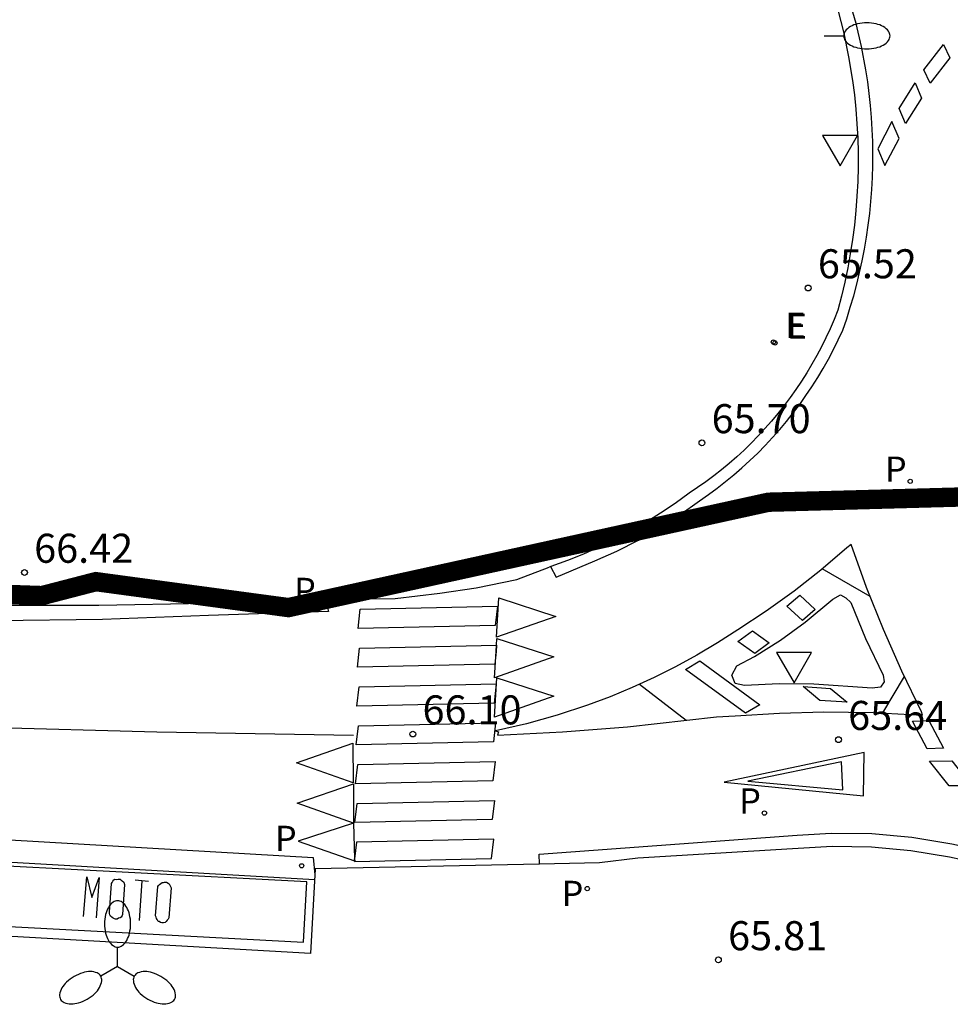
# Model space of a CAD drawing. Extents: x 582217 to 587289, y 4795452 to 4796824.
# Drawn here: x 587047 to 587071, y 4796756 to 4796781 of the extents above; entities that cross this region are included whole.
import ezdxf

# ---------------------------------------------------------------- set-up
doc = ezdxf.new("R2010")
doc.units = 0
doc.header["$LTSCALE"] = 2
doc.layers.get('0').update_dxf_attribs({"linetype": 'CONTINUOUS'})
for name, color, linetype in [('020204', 9, 'CONTINUOUS'), ('020308', 9, 'CONTINUOUS'), ('060108', 9, 'CONTINUOUS'), ('060113', 4, 'CONTINUOUS'), ('210203', 4, 'CONTINUOUS'), ('210205', 4, 'CONTINUOUS'), ('210303', 4, 'CONTINUOUS'), ('210305', 4, 'CONTINUOUS'), ('220205', 1, 'CONTINUOUS'), ('220305', 1, 'CONTINUOUS'), ('250202', 9, 'CONTINUOUS'), ('250205', 9, 'CONTINUOUS'), ('260101', 9, 'CONTINUOUS'), ('260205', 9, 'CONTINUOUS'), ('Ambito', 30, 'CONTINUOUS')]:
    doc.layers.add(name, color=color, linetype=linetype)
doc.styles.add('ARIAL', font='arial.ttf')
doc.styles.add('ROMANS', font='ROMANS')

# ---------------------------------------------------------------- blocks, each defined once
blk = doc.blocks.new('FAROLM')
for q in [(0, 0.5), (0.433, -0.25), (-0.433, -0.25)]:
    blk.add_line((0, 0), q)
for points in [[(0, 0.5, 0.159986), (0.117, 0.538, 0.106322), (0.238, 0.675, 0.071006), (0.309, 0.858, 0.057309), (0.337, 1.099, 0.057309), (0.309, 1.339, 0.071006), (0.238, 1.522, 0.106322), (0.117, 1.659, 0.159986), (0, 1.697, 0.159986), (-0.117, 1.659, 0.106322), (-0.238, 1.522, 0.071006), (-0.309, 1.339, 0.057309), (-0.337, 1.099, 0.057309), (-0.309, 0.858, 0.071006), (-0.238, 0.675, 0.106322), (-0.117, 0.538, 0.159986)], [(-0.433, -0.25, 0.159986), (-0.525, -0.168, 0.106322), (-0.704, -0.131, 0.071006), (-0.898, -0.161, 0.057309), (-1.12, -0.258, 0.057309), (-1.315, -0.402, 0.071006), (-1.437, -0.555, 0.106322), (-1.495, -0.728, 0.159986), (-1.47, -0.849, 0.159986), (-1.378, -0.931, 0.106322), (-1.199, -0.967, 0.071006), (-1.005, -0.937, 0.057309), (-0.783, -0.841, 0.057309), (-0.588, -0.697, 0.071006), (-0.466, -0.544, 0.106322), (-0.408, -0.371, 0.159986)], [(0.433, -0.25, 0.159986), (0.408, -0.371, 0.106322), (0.466, -0.544, 0.071006), (0.588, -0.697, 0.057309), (0.783, -0.841, 0.057309), (1.005, -0.937, 0.071006), (1.199, -0.967, 0.106322), (1.378, -0.931, 0.159986), (1.47, -0.849, 0.159986), (1.495, -0.728, 0.106322), (1.437, -0.555, 0.071006), (1.315, -0.402, 0.057309), (1.12, -0.258, 0.057309), (0.898, -0.161, 0.071006), (0.704, -0.131, 0.106322), (0.525, -0.168, 0.159986)]]:
    blk.add_lwpolyline(points, format="xyb", close=True)
blk = doc.blocks.new('PLUVI3')
blk.add_circle((0, 0), 0.055)
blk = doc.blocks.new('COTAPU')
blk.add_circle((0, 0), 0.075)
blk = doc.blocks.new('SETRA')
at = {"linetype": 'Continuous'}
blk.add_lwpolyline([(0.451, 0.26), (-0.45, 0.26), (-0.001, -0.52)], close=True, dxfattribs=at)
blk = doc.blocks.new('PLUVI2')
blk.add_circle((0, 0), 0.055)
blk = doc.blocks.new('REGELE')
blk.add_circle((0, 0), 0.055)
blk = doc.blocks.new('FAREDI')
blk.add_line((0, 0), (0.5, 0))
blk.add_lwpolyline([(0.5, 0, 0.159986), (0.538, -0.117, 0.106322), (0.675, -0.238, 0.071006), (0.858, -0.309, 0.057309), (1.099, -0.337, 0.057309), (1.339, -0.309, 0.071006), (1.522, -0.238, 0.106322), (1.659, -0.117, 0.159986), (1.697, 0, 0.159986), (1.659, 0.117, 0.106322), (1.522, 0.238, 0.071006), (1.339, 0.309, 0.057309), (1.099, 0.337, 0.057309), (0.858, 0.309, 0.071006), (0.675, 0.238, 0.106322), (0.538, 0.117, 0.159986)], format="xyb", close=True)

msp = doc.modelspace()

# ---------------------------------------------------------------- linework, layer by layer
at = {"layer": '060108'}
for points in [[(587067.856, 4796781.267, 65.028), (587068.007, 4796780.666, 65.072), (587068.132, 4796780.059, 65.115), (587068.232, 4796779.448, 65.159), (587068.28, 4796779.077, 65.181), (587068.318, 4796778.705, 65.204), (587068.346, 4796778.331, 65.226), (587068.366, 4796777.958, 65.249), (587068.375, 4796777.584, 65.271), (587068.375, 4796777.209, 65.294), (587068.366, 4796776.835, 65.316), (587068.346, 4796776.462, 65.339), (587068.318, 4796776.088, 65.361), (587068.279, 4796775.716, 65.384), (587068.232, 4796775.345, 65.406), (587068.175, 4796774.975, 65.429), (587068.108, 4796774.607, 65.451), (587068.032, 4796774.24, 65.474), (587067.947, 4796773.876, 65.496), (587067.852, 4796773.514, 65.519), (587067.756, 4796773.275, 65.528), (587067.653, 4796773.039, 65.536), (587067.545, 4796772.805, 65.545), (587067.431, 4796772.574, 65.554), (587067.31, 4796772.347, 65.562), (587067.184, 4796772.122, 65.571), (587067.051, 4796771.901, 65.58), (587066.914, 4796771.684, 65.588), (587066.77, 4796771.47, 65.597), (587066.621, 4796771.26, 65.606), (587066.466, 4796771.054, 65.614), (587066.307, 4796770.852, 65.623), (587066.142, 4796770.654, 65.632), (587065.971, 4796770.46, 65.64), (587065.796, 4796770.272, 65.649), (587065.616, 4796770.087, 65.658), (587065.432, 4796769.908, 65.666), (587065.242, 4796769.733, 65.675), (587065.049, 4796769.563, 65.684), (587064.85, 4796769.399, 65.692), (587064.648, 4796769.24, 65.701), (587064.442, 4796769.086, 65.71), (587064.231, 4796768.937, 65.718), (587064.017, 4796768.794, 65.727), (587063.652, 4796768.529, 65.745), (587063.279, 4796768.276, 65.764), (587062.896, 4796768.038, 65.782), (587062.505, 4796767.812, 65.801), (587062.107, 4796767.601, 65.819), (587061.701, 4796767.405, 65.838), (587061.289, 4796767.222, 65.856), (587060.87, 4796767.055, 65.875), (587060.446, 4796766.902, 65.893), (587060.402, 4796766.885, 65.895)], [(587060.148, 4796759.219, 65.995), (587054.36, 4796759.097, 66.23), (587054.24, 4796756.913, 66.276), (587020.684, 4796758.819, 66.753), (587004.842, 4796759.726, 66.727), (586990.744, 4796760.535, 66.78), (586978.981, 4796761.196, 66.733), (586965.891, 4796761.939, 66.683), (586940.992, 4796763.33, 66.614), (586940.973, 4796763.292, 66.617), (586941.069, 4796765.532, 66.577), (586931.229, 4796766.081, 66.238), (586925.139, 4796766.472, 65.963), (586917.093, 4796767.097, 65.483), (586912.856, 4796766.617, 65.31), (586908.875, 4796764.267, 65.178), (586906.185, 4796761.882, 65.13)], [(587023.219, 4796766.952, 66.689), (587038.857, 4796766.095, 66.57), (587042.423, 4796765.961, 66.501), (587045.991, 4796765.901, 66.432), (587048.775, 4796765.906, 66.335), (587051.558, 4796765.955, 66.238), (587055.51, 4796766.066, 66.094)], [(587055.51, 4796766.066, 66.094), (587056.423, 4796766.072, 66.066), (587057.576, 4796766.216, 66.022), (587058.514, 4796766.347, 65.978), (587059.569, 4796766.567, 65.937), (587060.402, 4796766.885, 65.895)], [(587068.741, 4796763.76, 65.644), (587067.236, 4796763.865, 65.7), (587066.338, 4796763.87, 65.743), (587065.441, 4796763.831, 65.786), (587065.202, 4796763.879, 65.791), (587065.116, 4796764.1, 65.779), (587065.242, 4796764.335, 65.774), (587065.701, 4796764.579, 65.739), (587066.372, 4796764.997, 65.701), (587067.013, 4796765.46, 65.664), (587067.726, 4796766.059, 65.626), (587067.925, 4796766.172, 65.615), (587068.056, 4796766.093, 65.613), (587068.189, 4796765.971, 65.609), (587068.566, 4796765.039, 65.623), (587069.026, 4796764.098, 65.623), (587069.049, 4796763.922, 65.63), (587068.953, 4796763.786, 65.631), (587068.741, 4796763.76, 65.644)], [(587071.69, 4796759.194, 65.653), (587070.737, 4796759.398, 65.553), (587069.735, 4796759.562, 65.584), (587068.724, 4796759.653, 65.616), (587067.704, 4796759.669, 65.639), (587066.685, 4796759.611, 65.662), (587062.687, 4796759.368, 65.82), (587061.703, 4796759.252, 65.932), (587060.148, 4796759.219, 65.995)]]:
    msp.add_polyline3d(points, dxfattribs=at)
at = {"layer": '060113'}
for points in [[(587060.438, 4796766.899, 65.77), (587060.585, 4796766.626, 65.786), (587061.582, 4796767.043, 65.746), (587062.152, 4796767.3, 65.719), (587062.708, 4796767.585, 65.692), (587063.25, 4796767.897, 65.665), (587063.775, 4796768.235, 65.638), (587064.284, 4796768.599, 65.611), (587064.512, 4796768.757, 65.602), (587064.736, 4796768.921, 65.594), (587064.955, 4796769.091, 65.585), (587065.169, 4796769.267, 65.577), (587065.379, 4796769.448, 65.568), (587065.584, 4796769.635, 65.56), (587065.784, 4796769.827, 65.551), (587065.979, 4796770.025, 65.542), (587066.168, 4796770.228, 65.534), (587066.352, 4796770.435, 65.525), (587066.53, 4796770.648, 65.517), (587066.703, 4796770.865, 65.508), (587066.87, 4796771.086, 65.5), (587067.031, 4796771.312, 65.491), (587067.185, 4796771.543, 65.482), (587067.334, 4796771.777, 65.474), (587067.476, 4796772.015, 65.465), (587067.612, 4796772.257, 65.457), (587067.741, 4796772.502, 65.448), (587067.864, 4796772.751, 65.44), (587067.98, 4796773.003, 65.431), (587068.081, 4796773.296, 65.414), (587068.175, 4796773.591, 65.397), (587068.262, 4796773.889, 65.38), (587068.342, 4796774.188, 65.363), (587068.415, 4796774.489, 65.346), (587068.481, 4796774.792, 65.329), (587068.541, 4796775.096, 65.312), (587068.593, 4796775.401, 65.295), (587068.638, 4796775.708, 65.278), (587068.676, 4796776.016, 65.261), (587068.707, 4796776.324, 65.243), (587068.731, 4796776.633, 65.226), (587068.748, 4796776.942, 65.209), (587068.757, 4796777.252, 65.192), (587068.76, 4796777.562, 65.175), (587068.755, 4796777.872, 65.158), (587068.743, 4796778.181, 65.141), (587068.724, 4796778.491, 65.124), (587068.698, 4796778.799, 65.107), (587068.665, 4796779.108, 65.09), (587068.624, 4796779.415, 65.073), (587068.577, 4796779.721, 65.056), (587068.463, 4796780.321, 65.008), (587068.322, 4796780.915, 64.961), (587068.153, 4796781.502, 64.913)], [(587054.629, 4796766.041, 65.983), (587054.704, 4796765.738, 66.026), (587051.609, 4796765.632, 66.136), (587048.874, 4796765.537, 66.222), (587046.138, 4796765.502, 66.308), (587044.561, 4796765.51, 66.338), (587042.983, 4796765.538, 66.368), (587041.407, 4796765.586, 66.398), (587039.831, 4796765.654, 66.429), (587038.256, 4796765.743, 66.459), (587036.682, 4796765.851, 66.489), (587035.11, 4796765.98, 66.519), (587023.193, 4796766.611, 66.566)], [(586932.024, 4796766.037, 66.135), (586932.017, 4796766.33, 66.184), (586941.934, 4796765.823, 66.463), (586964.679, 4796764.553, 66.533), (586987.617, 4796763.237, 66.551), (587004.787, 4796762.262, 66.572), (587018.545, 4796761.475, 66.576), (587054.311, 4796759.387, 66.09), (587054.351, 4796758.938, 66.096)], [(587002.106, 4796761.767, 66.563), (587004.777, 4796761.608, 66.599), (587018.543, 4796760.873, 66.587), (587054.345, 4796758.823, 66.101)], [(587060.148, 4796759.219, 65.896), (587060.144, 4796759.479, 65.911), (587066.799, 4796759.97, 65.664), (587067.684, 4796760.021, 65.639), (587068.73, 4796760.005, 65.616), (587069.767, 4796759.913, 65.584), (587070.794, 4796759.745, 65.553), (587072.244, 4796759.422, 65.634)]]:
    msp.add_polyline3d(points, dxfattribs=at)
at = {"layer": '260101'}
for points in [[(587070.071, 4796779.722, 65.048), (587070.58, 4796780.372, 65.022), (587070.744, 4796780.031, 65.049), (587070.235, 4796779.381, 65.022)], [(587069.597, 4796778.333, 65.158), (587069.438, 4796778.727, 65.127), (587069.85, 4796779.385, 65.073), (587070.009, 4796778.991, 65.127)], [(587069.247, 4796778.389, 65.155), (587068.883, 4796777.686, 65.18), (587069.07, 4796777.25, 65.199), (587069.434, 4796777.953, 65.18)], [(587068.198, 4796767.465, 65.592), (587068.089, 4796767.382, 65.593), (587067.417, 4796766.81, 65.625), (587066.722, 4796766.266, 65.658), (587066.006, 4796765.75, 65.69), (587065.269, 4796765.263, 65.722), (587064.746, 4796764.928, 65.74), (587064.212, 4796764.611, 65.759), (587063.666, 4796764.314, 65.777), (587063.111, 4796764.036, 65.795), (587062.546, 4796763.777, 65.813), (587061.973, 4796763.539, 65.832), (587061.391, 4796763.321, 65.85), (587060.61, 4796763.064, 65.911), (587059.818, 4796762.844, 65.972), (587059.017, 4796762.661, 66.033), (587059.093, 4796762.631, 66.021), (587059.064, 4796762.545, 66.016), (587060.746, 4796762.631, 65.916), (587062.424, 4796762.764, 65.815), (587064.718, 4796763.021, 65.761), (587065.201, 4796763.042, 65.743), (587066.345, 4796763.116, 65.707), (587067.491, 4796763.148, 65.671), (587068.767, 4796763.133, 65.626), (587070.042, 4796763.066, 65.582), (587070.014, 4796763.15, 65.59), (587069.502, 4796764.203, 65.599), (587069.028, 4796765.274, 65.609), (587068.593, 4796766.362, 65.601)], [(587059.1, 4796766.089, 65.939), (587060.569, 4796765.613, 65.815), (587059.043, 4796765.074, 65.964)], [(587067.271, 4796765.79, 65.648), (587066.939, 4796765.504, 65.664), (587066.536, 4796765.877, 65.676), (587066.868, 4796766.163, 65.664)], [(587059.011, 4796765.381, 65.939), (587055.468, 4796765.304, 65.939), (587055.524, 4796765.798, 65.939), (587059.067, 4796765.875, 65.939)], [(587066.083, 4796764.933, 65.71), (587065.708, 4796764.658, 65.731), (587065.274, 4796764.963, 65.728), (587065.649, 4796765.238, 65.731)], [(587063.922, 4796764.246, 65.781), (587064.292, 4796764.467, 65.769), (587065.836, 4796763.332, 65.732), (587065.466, 4796763.111, 65.769)], [(587059.051, 4796764.026, 66.006), (587060.52, 4796763.55, 65.882), (587058.994, 4796763.011, 66.031)], [(587058.979, 4796763.376, 66.006), (587055.436, 4796763.299, 66.006), (587055.492, 4796763.793, 66.006), (587059.035, 4796763.87, 66.006)], [(587066.957, 4796763.802, 65.699), (587067.666, 4796763.754, 65.674), (587068.097, 4796763.395, 65.642), (587067.388, 4796763.443, 65.674)], [(587069.777, 4796762.912, 65.614), (587070.203, 4796762.93, 65.607), (587070.582, 4796762.21, 65.579), (587070.156, 4796762.192, 65.607)], [(587058.963, 4796762.374, 66.16), (587055.42, 4796762.297, 66.16), (587055.476, 4796762.791, 66.16), (587059.019, 4796762.868, 66.16)], [(587055.337, 4796761.319, 66.126), (587053.881, 4796761.832, 66.115), (587055.334, 4796762.339, 66.146)], [(587064.919, 4796761.331, 65.743), (587068.517, 4796760.984, 65.61), (587068.534, 4796762.1, 65.617)], [(587055.46, 4796761.789, 66.126), (587059.003, 4796761.866, 66.126), (587058.947, 4796761.372, 66.126), (587055.404, 4796761.295, 66.126)], [(587067.979, 4796761.138, 65.628), (587067.947, 4796761.856, 65.635), (587065.53, 4796761.356, 65.717)], [(587070.798, 4796761.885, 65.569), (587071.301, 4796761.243, 65.557), (587070.724, 4796761.236, 65.576), (587070.221, 4796761.878, 65.557)], [(587055.349, 4796760.275, 66.096), (587053.893, 4796760.788, 66.085), (587055.346, 4796761.295, 66.116)], [(587058.931, 4796760.369, 66.096), (587055.388, 4796760.292, 66.096), (587055.444, 4796760.786, 66.096), (587058.987, 4796760.863, 66.096)], [(587054.147, 4796758.758, 66.114), (587044.93, 4796759.245, 66.387), (587044.844, 4796757.691, 66.44), (587054.061, 4796757.204, 66.387)]]:
    msp.add_polyline3d(points, close=True, dxfattribs=at)
for points in [[(587068.688, 4796766.125, 65.611), (587067.45, 4796766.838, 65.615)], [(587059.041, 4796764.872, 65.982), (587059.051, 4796765.044, 65.978), (587060.52, 4796764.568, 65.854), (587058.994, 4796764.029, 66.003), (587059.032, 4796764.704, 65.986)], [(587059.032, 4796764.704, 65.978), (587058.995, 4796764.379, 65.978), (587055.452, 4796764.302, 65.978), (587055.508, 4796764.796, 65.978), (587059.041, 4796764.872, 65.978)], [(587059.041, 4796764.872, 65.978), (587059.041, 4796764.872, 65.978), (587059.032, 4796764.704, 65.978)], [(587059.032, 4796764.704, 65.986), (587059.041, 4796764.872, 65.982)], [(587069.015, 4796763.12, 65.622), (587069.57, 4796764.062, 65.606)], [(587062.737, 4796763.865, 65.811), (587063.94, 4796762.934, 65.786)], [(587045.836, 4796762.756, 66.398), (587050.271, 4796762.63, 66.268), (587055.35, 4796762.543, 66.16)], [(587055.349, 4796760.275, 66.096), (587053.925, 4796759.815, 66.122), (587055.374, 4796759.305, 66.133)], [(587055.349, 4796760.275, 66.096), (587055.379, 4796759.354, 66.131)], [(587055.374, 4796759.305, 66.15), (587055.372, 4796759.29, 66.15), (587058.915, 4796759.367, 66.019), (587058.971, 4796759.861, 66.15), (587055.428, 4796759.784, 66.145), (587055.379, 4796759.354, 66.149)], [(587055.379, 4796759.354, 66.131), (587055.381, 4796759.302, 66.133), (587055.374, 4796759.305, 66.133)], [(587055.374, 4796759.305, 66.15), (587055.379, 4796759.354, 66.149)], [(587048.381, 4796757.868, 66.389), (587048.462, 4796758.889, 66.389), (587048.591, 4796758.36, 66.389), (587048.78, 4796758.876, 66.389), (587048.71, 4796757.836, 66.389)], [(587049.105, 4796758.718, 66.389), (587049.12, 4796758.744, 66.389), (587049.14, 4796758.778, 66.389), (587049.161, 4796758.813, 66.389), (587049.193, 4796758.828, 66.389), (587049.238, 4796758.825, 66.389), (587049.274, 4796758.827, 66.389), (587049.324, 4796758.833, 66.389), (587049.353, 4796758.804, 66.389), (587049.379, 4796758.788, 66.389), (587049.417, 4796758.754, 66.389), (587049.432, 4796758.722, 66.389), (587049.439, 4796758.694, 66.389), (587049.389, 4796757.922, 66.389), (587049.374, 4796757.896, 66.389), (587049.348, 4796757.853, 66.389), (587049.324, 4796757.833, 66.389), (587049.283, 4796757.822, 66.389), (587049.246, 4796757.798, 66.389), (587049.21, 4796757.796, 66.389), (587049.179, 4796757.803, 66.389), (587049.144, 4796757.823, 66.389), (587049.119, 4796757.838, 66.389), (587049.081, 4796757.872, 66.389), (587049.056, 4796757.91, 66.389), (587049.055, 4796757.946, 66.389), (587049.053, 4796757.982, 66.389), (587049.105, 4796758.718, 66.389)], [(587049.716, 4796758.809, 66.389), (587050.06, 4796758.78, 66.389)], [(587049.89, 4796758.788, 66.389), (587049.817, 4796757.762, 66.389)], [(587050.301, 4796758.638, 66.389), (587050.316, 4796758.664, 66.389), (587050.345, 4796758.693, 66.389), (587050.374, 4796758.722, 66.389), (587050.411, 4796758.747, 66.389), (587050.447, 4796758.748, 66.389), (587050.475, 4796758.755, 66.389), (587050.519, 4796758.752, 66.389), (587050.562, 4796758.727, 66.389), (587050.588, 4796758.712, 66.389), (587050.612, 4796758.674, 66.389), (587050.628, 4796758.642, 66.389), (587050.644, 4796758.609, 66.389), (587050.58, 4796757.833, 66.389), (587050.568, 4796757.794, 66.389), (587050.544, 4796757.773, 66.389), (587050.51, 4796757.735, 66.389), (587050.486, 4796757.715, 66.389), (587050.445, 4796757.704, 66.389), (587050.401, 4796757.707, 66.389), (587050.37, 4796757.714, 66.389), (587050.335, 4796757.734, 66.389), (587050.304, 4796757.741, 66.389), (587050.285, 4796757.787, 66.389), (587050.264, 4796757.811, 66.389), (587050.254, 4796757.852, 66.389), (587050.238, 4796757.885, 66.389), (587050.301, 4796758.638, 66.389)]]:
    msp.add_polyline3d(points, dxfattribs=at)
at = {"layer": 'Ambito', "const_width": 0.5}
msp.add_lwpolyline([(587050.35, 4796716), (587048.34, 4796720.54), (587052.88, 4796725.02), (587056.75, 4796728.8), (587060.13, 4796732.17), (587063.38, 4796735.43), (587066.68, 4796738.11), (587070.85, 4796741.74), (587074.78, 4796745.23), (587077.24, 4796747.42), (587079.46, 4796749.51), (587079.92, 4796750.09), (587076.49, 4796759.76), (587082.61, 4796761.5), (587082.51, 4796761.66), (587082.89, 4796761.77), (587083.41, 4796770.88), (587078.85, 4796770.63), (587078.59, 4796768.9), (587066.06, 4796768.56), (587053.67, 4796765.84), (587048.7, 4796766.51), (587047.31, 4796766.15), (587040.5, 4796766.38)], dxfattribs=at)

# ---------------------------------------------------------------- block references
at = {"layer": '020204'}
for p in [(587067.088, 4796774.09, 65.518), (587064.345, 4796770.092, 65.704), (587046.856, 4796766.747, 66.42), (587056.882, 4796762.575, 66.1), (587067.87, 4796762.431, 65.644), (587064.77, 4796756.746, 65.813)]:
    msp.add_blockref('COTAPU', p, dxfattribs=at)
at = {"layer": '210203'}
for p in [(587069.721, 4796769.099, 65.504), (587065.958, 4796760.535, 65.677)]:
    msp.add_blockref('PLUVI2', p, dxfattribs=at)
at = {"layer": '210205'}
for p in [(587054.44, 4796765.794, 65.996), (587054.012, 4796759.175, 66.073), (587061.384, 4796758.586, 65.958)]:
    msp.add_blockref('PLUVI3', p, dxfattribs=at)
at = {"layer": '220205'}
for p in [(587066.19, 4796772.695, 65.579), (587066.23, 4796772.672, 65.567)]:
    msp.add_blockref('REGELE', p, dxfattribs=at)
at = {"layer": '250202'}
msp.add_blockref('FAREDI', (587067.503, 4796780.599, 65.151), dxfattribs=at)
at = {"layer": '250205'}
msp.add_blockref('FAROLM', (587049.259, 4796756.576, 66.438), dxfattribs=at)
at = {"layer": '260205'}
for p in [(587067.911, 4796777.763, 65.318), (587066.723, 4796764.422, 65.778)]:
    msp.add_blockref('SETRA', p, dxfattribs=at)

# ---------------------------------------------------------------- texts
at = {"layer": '020308', "style": 'ARIAL'}
for s, p in [('65.52', (587067.338, 4796774.34)), ('65.70', (587064.595, 4796770.342)), ('66.42', (587047.106, 4796766.997)), ('66.10', (587057.132, 4796762.825)), ('65.64', (587068.12, 4796762.681)), ('65.81', (587065.02, 4796756.996))]:
    msp.add_text(s, height=0.75, dxfattribs=at).set_placement(p)
at = {"layer": '210303', "style": 'ROMANS'}
for p in [(587069.068, 4796769.089), (587065.305, 4796760.525)]:
    msp.add_text('P', height=0.65, dxfattribs=at).set_placement(p)
at = {"layer": '210305', "style": 'ROMANS'}
for p in [(587053.816, 4796765.959), (587053.321, 4796759.558), (587060.721, 4796758.138)]:
    msp.add_text('P', height=0.65, dxfattribs=at).set_placement(p)
at = {"layer": '220305', "style": 'ROMANS'}
for p in [(587066.496, 4796772.801), (587066.536, 4796772.778)]:
    msp.add_text('E', height=0.65, dxfattribs=at).set_placement(p)

doc.saveas('drawing.dxf')
